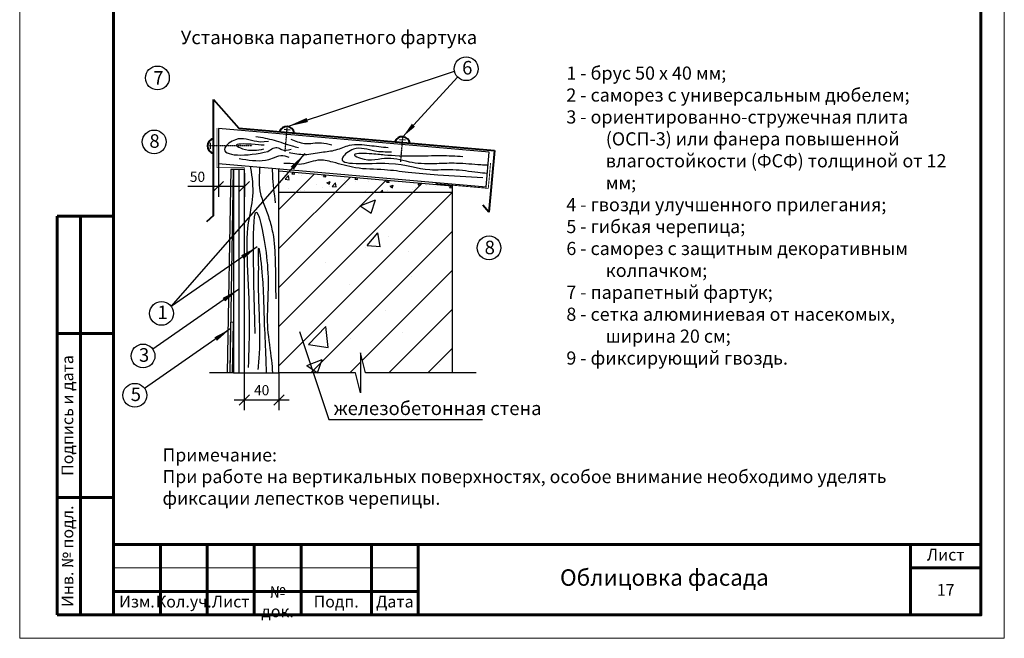
# Model space of a CAD drawing. Units: millimetres. Extents: x -3332883 to 40920555, y -16353787 to 591911.
# Drawn here: x 1047573 to 1076638, y 333480 to 351733 of the extents above; entities that cross this region are included whole.
import ezdxf
from ezdxf.enums import TextEntityAlignment as Align

# ---------------------------------------------------------------- set-up
doc = ezdxf.new("R2010")
doc.units = ezdxf.units.MM
doc.linetypes.add('DASHED', pattern=[19.05, 12.7, -6.35])
for name, color, linetype in [('Plywood', 42, 'Continuous'), ('Setka', 253, 'Continuous'), ('Shing2', 90, 'Continuous'), ('Steel', 24, 'Continuous'), ('Wood', 44, 'Continuous')]:
    doc.layers.add(name, color=color, linetype=linetype)
doc.layers.add('Внутренняя рамка', color=7, linetype='Continuous', lineweight=60)
doc.layers.add('Граница чертежа на печать', color=7, linetype='Continuous', lineweight=15)
doc.styles.add('GOST-2.304_Type-B', font='txt', dxfattribs={"height": 22.5})
doc.styles.add('GOST-2.304_Type-B_shrink', font='txt', dxfattribs={"width": 0.8})
doc.styles.get("Standard").update_dxf_attribs({"font": 'isocpeur.TTF'})
doc.styles.add('STYLE1', font='times.ttf')
doc.styles.add('Тех карта', font='isocpeur.TTF', dxfattribs={"height": 265})
doc.dimstyles.new('ISO-25', dxfattribs={"dimtxt": 2.5, "dimasz": 2.5, "dimexe": 1.25, "dimexo": 0.625, "dimtad": 1, "dimtxsty": 'Standard', "dimcen": 2.5, "dimadec": 0, "dimazin": 0, "dimtfac": 1, "dimtmove": 0, "dimatfit": 3, "dimfxl": 1, "dimarcsym": 0})

# ---------------------------------------------------------------- blocks, each defined once
blk = doc.blocks.new('*T26')
at = {"layer": 'Граница чертежа на печать', "color": 0, "linetype": 'Continuous', "lineweight": 60, "transparency": 16777216}
for p, q in [((0, 0), (1661, 0)), ((0, 0), (0, -11764)), ((692, 0), (692, -11764)), ((1661, 0), (1661, -11764)), ((0, -3460), (1661, -3460)), ((0, -8304), (1661, -8304)), ((0, -11764), (1661, -11764))]:
    blk.add_line(p, q, dxfattribs=at)
at = {"layer": 'Граница чертежа на печать', "color": 0, "linetype": 'Continuous', "transparency": 16777216, "char_height": 346, "attachment_point": 5, "rotation": 90, "style": 'GOST-2.304_Type-B'}
for s, insert, width in [('Подпись и дата', (346, -5882), 4567.25), ('Инв. № подл.', (346, -10034), 3183.24)]:
    blk.add_mtext(s, dxfattribs=dict(at, insert=insert, width=width))
blk = doc.blocks.new('*T27')
at = {"layer": 'Граница чертежа на печать', "color": 0, "linetype": 'Continuous', "lineweight": 60, "transparency": 16777216}
for p, q in [((0, 0), (25604, 0)), ((0, 0), (0, -2076)), ((1384, 0), (1384, -2076)), ((2768, 0), (2768, -2076)), ((4152, 0), (4152, -2076)), ((5536, 0), (5536, -2076)), ((7612, 0), (7612, -2076)), ((8996, 0), (8996, -2076)), ((23528, 0), (23528, -2076)), ((25604, 0), (25604, -2076)), ((23528, -692), (25604, -692)), ((0, -1384), (8996, -1384)), ((0, -2076), (25604, -2076))]:
    blk.add_line(p, q, dxfattribs=at)
at = {"layer": 'Граница чертежа на печать', "color": 0, "linetype": 'Continuous', "transparency": 16777216}
blk.add_line((0, -692), (8996, -692), dxfattribs=at)
at = {"layer": 'Граница чертежа на печать', "color": 0, "linetype": 'Continuous', "transparency": 16777216, "attachment_point": 5}
for s, insert, char_height, width, style in [('Лист', (24566, -346), 346, 1799.22, 'GOST-2.304_Type-B'), ('Облицовка фасада', (16262, -1038), 484.41, 14255.36, 'GOST-2.304_Type-B'), ('№ док.', (4844, -1730), 346, 1245.61, 'GOST-2.304_Type-B_shrink'), ('17', (24566, -1384), 346, 1799.22, 'GOST-2.304_Type-B'), ('Изм.', (692, -1730), 346, 1107.21, 'GOST-2.304_Type-B'), ('Кол.уч.', (2076, -1730), 346, 1245.61, 'GOST-2.304_Type-B_shrink'), ('Лист', (3460, -1730), 346, 1107.21, 'GOST-2.304_Type-B'), ('Подп.', (6574, -1730), 346, 1799.22, 'GOST-2.304_Type-B'), ('Дата', (8304, -1730), 346, 1107.21, 'GOST-2.304_Type-B_shrink')]:
    blk.add_mtext(s, dxfattribs=dict(at, insert=insert, char_height=char_height, width=width, style=style))
blk = doc.blocks.new('_Oblique')
at = {"color": 0, "linetype": 'ByBlock', "lineweight": -2}
blk.add_line((-0.5, -0.5), (0.5, 0.5), dxfattribs=at)
blk = doc.blocks.new('*D123')
at = {"color": 0, "lineweight": -2, "transparency": 16777216}
for p, q in [((1053437, 347493), (1053437, 346509)), ((1054206, 347204), (1054206, 346509)), ((1053437, 346809), (1052540, 346809)), ((1054206, 346809), (1053137, 346809))]:
    blk.add_line(p, q, dxfattribs=at)
at = {"layer": 'Defpoints', "color": 0, "lineweight": 20, "transparency": 16777216}
for p in [(1053437, 347494), (1054206, 347204), (1054206, 346809)]:
    blk.add_point(p, dxfattribs=at)
at = {"color": 0, "lineweight": -2, "transparency": 16777216, "xscale": 300, "yscale": 300, "zscale": 300, "rotation": 180}
blk.add_blockref('_Oblique', (1053437, 346809), dxfattribs=at)
at = {"color": 0, "lineweight": -2, "transparency": 16777216, "xscale": 300, "yscale": 300, "zscale": 300}
blk.add_blockref('_Oblique', (1054206, 346809), dxfattribs=at)
at = {"color": 0, "transparency": 16777216, "insert": (1052820, 347059), "char_height": 300, "attachment_point": 5}
blk.add_mtext('50', dxfattribs=at)
blk = doc.blocks.new('*D124')
at = {"color": 0, "lineweight": -2, "transparency": 16777216}
for p, q in [((1054204, 341311), (1054204, 340212)), ((1055226, 341311), (1055226, 340212)), ((1053904, 340512), (1055526, 340512))]:
    blk.add_line(p, q, dxfattribs=at)
at = {"layer": 'Defpoints', "color": 0, "lineweight": 20, "transparency": 16777216}
for p in [(1054204, 341312), (1055226, 341312), (1055226, 340512)]:
    blk.add_point(p, dxfattribs=at)
at = {"color": 0, "lineweight": -2, "transparency": 16777216, "xscale": 300, "yscale": 300, "zscale": 300, "rotation": 180}
blk.add_blockref('_Oblique', (1054204, 340512), dxfattribs=at)
at = {"color": 0, "lineweight": -2, "transparency": 16777216, "xscale": 300, "yscale": 300, "zscale": 300}
blk.add_blockref('_Oblique', (1055226, 340512), dxfattribs=at)
at = {"color": 0, "transparency": 16777216, "insert": (1054715, 340762), "char_height": 300, "attachment_point": 5}
blk.add_mtext('40', dxfattribs=at)

msp = doc.modelspace()

# ---------------------------------------------------------------- hatches: boundary and pattern name
h = msp.add_hatch()
h.set_pattern_fill('AR-CONC', color=256, scale=5.112, style=0)
h.set_pattern_definition([(50, (760872.46, 539210.4), (931.328, -81.4806), [97.3836, -1071.2196]), (355, (760872.5, 539210.4), (-180.1613, 976.6816), [77.907, -856.9757]), (100.451, (760950.1, 539203.6), (751.17, 895.1965), [82.7633, -910.396]), (46.1842, (760872.5, 539470.1), (1385.756, -214.9204), [146.0754, -1606.8294]), (96.6356, (760988, 539452.2), (1213.6104, 1264.8394), [124.145, -1365.594]), (351.184, (760872.5, 539470.1), (1213.6123, 1264.837), [116.8603, -1285.4635]), (21, (761002.3, 539405.2), (775.0553, -522.7813), [97.3836, -1071.2196]), (326, (761002.3, 539405.2), (315.932, 941.569), [77.907, -856.9757]), (71.4514, (761066.9, 539361.6), (1090.985, 418.7896), [82.7633, -910.396]), (37.5, (760872.46, 539210.4), (15.78894, 432.24536), [0, -846.5881, 0, -869.96016, 0, -860.2218]), (7.5, (760872.46, 539210.4), (341.5821, 512.1231), [0, -496.00714, 0, -827.1114, 0, -327.8581]), (327.5, (760582.9, 539210.4), (693.13912, -29.28534), [0, -324.612, 0, -1012.7894, 0, -1343.8937]), (317.5, (760453.06, 539210.4), (757.2364, 129.9802), [0, -421.9956, 0, -672.5961, 0, -954.3593])])
h.paths.add_polyline_path([(1060338.384, 346631.793), (1060338.384, 346828.202), (1055529.947, 347248.886), (1055226.384, 346901.646), (1055226.384, 346631.793)])
h.paths.add_polyline_path([(1055226.384, 347275.444), (1055226.384, 346901.646), (1055529.947, 347248.886)])
h = msp.add_hatch()
h.set_pattern_fill('ANSI31', color=256, scale=6517.8, style=0)
h.set_pattern_definition([(45, (537891.84, 450983.8), (-576.0976, 576.0976), [])])
h.paths.add_polyline_path([(1055529.947, 347248.886), (1055226.384, 346901.646), (1055226.384, 346631.793), (1060338.384, 346631.793), (1060338.384, 346828.202)])
h.paths.add_polyline_path([(1055226.384, 346631.793), (1055226.384, 341311.806), (1057483.067, 341311.806), (1057632.929, 340722.081), (1057632.929, 341901.532), (1057782.384, 341311.806), (1060338.384, 341311.806), (1060338.384, 344656.784), (1060338.384, 346631.793)])
h = msp.add_hatch()
h.set_pattern_fill('AR-CONC', color=256, scale=25.56, style=0)
h.set_pattern_definition([(50, (760872.5, 539210.4), (4656.64, -407.403), [486.92, -5356.1]), (355, (760872.5, 539210.4), (-900.807, 4883.41), [389.534, -4284.88]), (100.451, (761260.5, 539176.4), (3755.85, 4475.98), [413.816, -4551.98]), (46.1842, (760872.5, 540509), (6928.78, -1074.6), [730.38, -8034.15]), (96.6356, (761450, 540419), (6068.05, 6324.2), [620.72, -6827.97]), (351.184, (760872.5, 540509), (6068.06, 6324.19), [584.3, -6427.32]), (21, (761521.7, 540184.2), (3875.276, -2613.907), [486.92, -5356.1]), (326, (761521.7, 540184), (1579.66, 4707.844), [389.534, -4284.88]), (71.4514, (761844.6, 539966.4), (5454.926, 2093.95), [413.816, -4551.98]), (37.5, (760872.5, 539210.4), (78.945, 2161.227), [0, -4232.94, 0, -4349.8, 0, -4301.109]), (7.5, (760872.5, 539210.4), (1707.91, 2560.615), [0, -2480.036, 0, -4135.557, 0, -1639.29]), (327.5, (759424.7, 539210.4), (3465.696, -146.427), [0, -1623.06, 0, -5063.947, 0, -6719.468]), (317.5, (758775.5, 539210.4), (3786.182, 649.9), [0, -2109.978, 0, -3362.98, 0, -4771.796])])
h.paths.add_polyline_path([(1057632.423, 342572.995), (1057782.384, 341311.806), (1060338.384, 341311.806), (1060338.384, 344656.784), (1060338.384, 346631.793), (1055226.384, 346631.793), (1055226.384, 341311.806), (1057443.322, 341311.806), (1057632.423, 340132.355)])

# ---------------------------------------------------------------- linework, layer by layer
for p, q in [((1055473.999, 348578.968), (1060409.436, 350214.06)), ((1058885.013, 348280.543), (1060501.408, 350040.977)), ((1052049.389, 343267.552), (1055995.427, 347781.338)), ((1054203.984, 347316.529), (1053884.484, 347316.529)), ((1055226.384, 347275.444), (1060338.384, 346828.202)), ((1060338.384, 346828.202), (1060338.384, 344656.784)), ((1060338.384, 346631.793), (1055226.384, 346631.793)), ((1054580.81, 345028.424), (1052049.389, 343267.552)), ((1060338.384, 344656.784), (1060338.384, 341311.806)), ((1054033.465, 343771.638), (1051502.044, 342010.765)), ((1055830.405, 342532.804), (1056694.519, 339936.128)), ((1053884.484, 341311.806), (1054203.984, 341311.806)), ((1054203.984, 341311.806), (1055226.384, 341311.806)), ((1057483.067, 341311.806), (1055226.384, 341311.806)), ((1060338.384, 341311.806), (1057782.384, 341311.806)), ((1056694.519, 339936.128), (1061235.104, 339936.128))]:
    msp.add_line(p, q)
at = {"linetype": 'Continuous'}
for p, q in [((1055377.459, 348498.785), (1055555.149, 348483.239)), ((1058788.473, 348200.36), (1058966.162, 348184.814)), ((1053206.436, 347918.062), (1053206.436, 348096.431)), ((1057782.384, 341311.806), (1057632.929, 341901.532)), ((1057632.929, 341901.532), (1057632.929, 340722.081)), ((1053884.484, 341311.806), (1053178.359, 341311.806)), ((1057632.929, 340722.081), (1057483.067, 341311.806)), ((1061044.509, 341311.806), (1060338.384, 341311.806))]:
    msp.add_line(p, q, dxfattribs=at)
at = {"linetype": 'DASHED', "ltscale": 0.1}
for p, q in [((1055408.839, 347834.184), (1055470.798, 348542.379)), ((1058819.853, 347535.759), (1058881.812, 348243.954)), ((1054437.673, 348007.247), (1053154.873, 348007.247))]:
    msp.add_line(p, q, dxfattribs=at)
at = {"color": 7}
msp.add_line((1053790.955, 342611.839), (1051259.534, 340850.966), dxfattribs=at)
at = {"linetype": 'Continuous', "ltscale": 10}
for points in [[(1053292.64, 349041.063, 0, 127.8, 0), (1052924.754, 349257.543, 0, 0, 0), (1051941.22, 349836.298, 0, 0, 0)], [(1055473.999, 348578.968, 0, 127.8, 0), (1056063.17, 348774.158, 127.8, 127.8, 0)], [(1058885.013, 348280.543, 0, 127.8, 0), (1059195.635, 348618.845, 127.8, 127.8, 0)], [(1053396.375, 347620.767, 0, 127.8, 0), (1052984.026, 347731.092, 0, 0, 0), (1051881.619, 348026.042, 0, 0, 0)], [(1060788.782, 346810.807, 0, 127.8, 0), (1060930.634, 346408.214, 0, 0, 0), (1061309.874, 345331.89, 0, 0, 0)]]:
    msp.add_lwpolyline(points, format="xyseb", dxfattribs=at)
at = {"linetype": 'Continuous', "ltscale": 10, "extrusion": (0, 0, -1)}
for points in [[(-1055995.427, 347781.338, 0, 127.8, 0), (-1055620.869, 347352.889, 127.8, 127.8, 0)], [(-1054580.81, 345028.424, 0, 127.8, 0), (-1054147.077, 344726.717, 127.8, 127.8, 0)], [(-1054033.465, 343771.638, 0, 127.8, 0), (-1053599.732, 343469.93, 127.8, 127.8, 0)], [(-1053790.955, 342611.839, 0, 127.8, 0), (-1053357.222, 342310.131, 127.8, 127.8, 0)]]:
    msp.add_lwpolyline(points, format="xyseb", dxfattribs=at)
at = {"color": 7}
for centre in [(1060753.453, 350285.885), (1051638.334, 350014.53), (1051544.773, 348126.247), (1061426.663, 345000.429), (1051760.888, 343066.869), (1051213.544, 341810.082), (1050971.033, 340650.283)]:
    msp.add_circle(centre, 351.435, dxfattribs=at)
at = {"layer": 'Plywood', "color": 7}
for p, q in [((1053884.484, 347316.529), (1053884.484, 341311.806)), ((1054044.234, 347316.529), (1054044.234, 341311.806)), ((1054203.984, 347316.529), (1054203.984, 341311.806))]:
    msp.add_line(p, q, dxfattribs=at)
at = {"layer": 'Setka', "linetype": 'DASHED', "ltscale": 0.1, "const_width": 25.56}
for points in [[(1054205.741, 347204.29), (1054205.501, 347367.015), (1053396.375, 347367.015), (1053396.375, 348533.422)], [(1061471.859, 347502.901), (1061406.58, 346756.757), (1059846.574, 346893.24)]]:
    msp.add_lwpolyline(points, dxfattribs=at)
at = {"layer": 'Shing2', "linetype": 'Continuous'}
for p, q in [((1053801.507, 347316.529), (1053694.774, 341311.806)), ((1053878.198, 347316.529), (1053771.466, 341311.806)), ((1053884.484, 347316.529), (1053801.507, 347316.529)), ((1053797.498, 342803.203), (1053771.466, 341311.806)), ((1053874.166, 342801.865), (1053797.498, 342803.203)), ((1053874.166, 342801.865), (1053848.157, 341311.806))]:
    msp.add_line(p, q, dxfattribs=at)
at = {"layer": 'Steel', "linetype": 'Continuous', "lineweight": 40}
for p, q in [((1053289.893, 349374.468), (1054042.938, 348531.764)), ((1053289.893, 345953.581), (1053289.893, 349374.468)), ((1054042.938, 348531.764), (1061584.436, 347871.969)), ((1061584.436, 347871.969), (1061425.574, 346056.171)), ((1061425.574, 346056.171), (1061242.131, 346262.242)), ((1053289.893, 345953.581), (1053089.188, 345764.282))]:
    msp.add_line(p, q, dxfattribs=at)
for centre, start, end in [((1055454.059, 348351.053), 9.4360941, 160.5639059), ((1053346.929, 348007.247), 104.4360941, 255.5639059), ((1058865.073, 348052.628), 9.4360941, 160.5639059)]:
    msp.add_arc(centre, 228.785, start, end, dxfattribs=at)
at = {"layer": 'Wood'}
msp.add_line((1055226.384, 341311.806), (1055226.384, 347337.068), dxfattribs=at)
msp.add_lwpolyline([(1053437.184, 347493.603), (1061342.791, 346801.952), (1061431.899, 347820.461), (1053437.184, 348519.908)], close=True, dxfattribs=at)
for points, knots in [([(1054917.697, 348136.864), (1054715.387, 348116.295), (1054432.817, 348144.579), (1054025.406, 348323.619), (1053251.112, 347690.877), (1054311.281, 347690.263), (1054897.03, 347847.817)], [2.166308654, 2.166308654, 2.166308654, 2.166308654, 3.868379709, 8.82232495, 11.901916326, 21.4705449, 21.4705449, 21.4705449, 21.4705449]), ([(1054785.044, 348025.999), (1054679.918, 348036.716), (1054445.066, 348063.202), (1053807.535, 348080.139), (1054327.666, 347828.699), (1054587.67, 347890.487), (1054781.601, 347917.654)], [18.805898171, 18.805898171, 18.805898171, 18.805898171, 21.673842612, 25.110470829, 26.681076966, 31.538373649, 31.538373649, 31.538373649, 31.538373649]), ([(1058547.311, 347827.395), (1058382.323, 347826.029), (1058006.046, 347822.914), (1057507.981, 348041.793), (1056681.081, 347366.063), (1058683.379, 347624.689), (1059462.88, 347256.622), (1060391.433, 347344.339), (1060945.939, 347244.193), (1061284.893, 347213.118), (1061378.101, 347205.536)], [0, 0, 0, 0, 3.868379709, 8.82232495, 11.901916326, 22.666443815, 32.230923746, 37.569246718, 43.37024502, 45.563628959, 45.563628959, 45.563628959, 45.563628959]), ([(1060658.823, 347689.133), (1060441.742, 347701.028), (1059970.373, 347726.857), (1059213.164, 347692.477), (1058441.501, 347717.949), (1057979.133, 347780.009), (1057290.109, 347798.313), (1057886.943, 347509.794), (1058398.586, 347748.243), (1059157.003, 347482.75), (1059836.233, 347487.916), (1060512.811, 347520.767), (1061017.159, 347461.847), (1061326.613, 347451.103), (1061399.432, 347449.358)], [0, 0, 0, 0, 5.080516313, 11.03178699, 18.169833087, 21.673842612, 25.110470829, 26.681076966, 32.993068665, 38.692483287, 44.376528699, 48.993323125, 54.55271921, 56.262567324, 56.262567324, 56.262567324, 56.262567324]), ([(1054330.707, 341472.48), (1054346.207, 341936.074), (1054380.189, 342952.44), (1054303.906, 344371.418), (1054263.221, 345605.049), (1054509.703, 346534.55), (1054441.263, 347099.583), (1054395.304, 347391.936), (1054392.423, 347410.03)], [0, 0, 0, 0, 10.87911714, 23.85095222, 33.411963404, 39.643608317, 46.140697631, 46.569778585, 46.569778585, 46.569778585, 46.569778585]), ([(1054657.147, 347386.87), (1054656.086, 347362.48), (1054644.308, 347098.353), (1054619.575, 346681.1), (1054829.775, 346187.204), (1054969.753, 345770.704), (1055102.367, 345205.433), (1055120.193, 344439.466), (1055127.588, 343826.365), (1055131.592, 343494.396)], [2.067596677, 2.067596677, 2.067596677, 2.067596677, 2.639113508, 8.2466745, 11.617186674, 15.091741463, 18.583503996, 25.190213972, 32.991589181, 32.991589181, 32.991589181, 32.991589181]), ([(1055029.539, 347354.29), (1055029.7, 347289.178), (1055035.208, 346946.771), (1055080.697, 346606.392), (1055117.541, 346330.694)], [2.426601571, 2.426601571, 2.426601571, 2.426601571, 3.955234125, 10.4709018, 10.4709018, 10.4709018, 10.4709018]), ([(1054527.415, 342469.397), (1054469.317, 344465.965), (1054384.329, 347386.624), (1055014.044, 344180.035), (1054806.993, 342905.044), (1054993.689, 341868.912), (1055028.702, 341435.304), (1055037.729, 341311.806)], [0, 0, 0, 0, 27.474824197, 40.191279625, 54.034599448, 61.339008468, 64.252462645, 64.252462645, 64.252462645, 64.252462645]), ([(1054611.719, 341416.316), (1054628.014, 341579.139), (1054704.155, 342339.957), (1054603.93, 343507.641), (1054634.278, 344361.732), (1054613.05, 345272.53), (1054749.012, 344137.977), (1054766.749, 343575.728), (1054792.476, 342663.26), (1054833.522, 341925.683), (1054844.551, 341454.841), (1054847.552, 341311.806)], [0, 0, 0, 0, 3.859485422, 18.034114121, 25.505112084, 27.92219982, 33.469227261, 38.972500436, 45.67803172, 53.375833682, 56.72524644, 56.72524644, 56.72524644, 56.72524644])]:
    msp.add_open_spline(points, degree=3, knots=knots, dxfattribs=at)
for points in [[(1054548.3, 348289.352), (1055080.997, 348177.31), (1055613.694, 348009.249), (1055800.605, 347962.565)], [(1055573.759, 348211.47), (1055981.031, 348082.896), (1056478.669, 348101.32), (1056783.64, 348043.658)], [(1054897.03, 347847.817), (1055205.312, 347951.883), (1055305.237, 347903.578), (1055582.45, 347913.239)], [(1055523.407, 347813.127), (1055983.554, 347757.379), (1056485.226, 347821.921), (1056909.983, 347893.191), (1057309.353, 348028.644), (1057897.944, 348023.62), (1058450.389, 347959.797)], [(1054052.986, 347635.778), (1054828.667, 347589.094), (1055034.269, 347645.114), (1055285.897, 347729.678), (1055520.239, 347673.125)], [(1061239.766, 347065.166), (1059914.134, 347150.163), (1059037.3, 347226.876), (1058346.408, 347302.812), (1057483.612, 347362.807), (1056816.172, 347529.632), (1056371.409, 347584.034), (1055818.208, 347462.04), (1055464.398, 347492.994), (1055370.754, 347485.696)]]:
    msp.add_spline(points, degree=3, dxfattribs=at)
at = {"layer": 'Внутренняя рамка'}
msp.add_lwpolyline([(1050341.297, 334172.221), (1050341.297, 373893.811), (1075945.806, 373893.811), (1075945.806, 334172.221), (1050341.297, 334172.221)], dxfattribs=at)
at = {"layer": 'Граница чертежа на печать'}
msp.add_lwpolyline([(1047573.242, 333480.207), (1047573.242, 374585.825), (1076637.82, 374585.825), (1076637.82, 333480.207), (1047573.242, 333480.207)], dxfattribs=at)

# ---------------------------------------------------------------- block references
for name, p in [('*T26', (1048680.703, 345936.346)), ('*T27', (1050341.746, 336248.238))]:
    msp.add_blockref(name, p)

# ---------------------------------------------------------------- texts
at = {"lineweight": 25, "style": 'Тех карта'}
msp.add_text('Установка парапетного фартука', height=400, dxfattribs=at).set_placement((1056702.134, 351011.112), align=Align.CENTER)
for s, p in [('6', (1060633.471, 350115.861)), ('7', (1051516.792, 349816.121)), ('8', (1051402.42, 347952.686)), ('8', (1061298.16, 344812.477)), ('1', (1051640.906, 342896.846)), ('3', (1051093.562, 341640.059)), ('5', (1050851.052, 340480.26)), ('железобетонная стена', (1056840.122, 340066.674))]:
    msp.add_text(s, height=400, dxfattribs=at).set_placement(p)
at = {"color": 7, "linetype": 'Continuous', "ltscale": 10, "insert": (1063710.194, 350351.445), "char_height": 388.0008, "width": 11701.13706, "attachment_point": 1, "style": 'STYLE1'}
msp.add_mtext('\\pxql;{\\fISOCPEUR|b0|i0|c204|p34;1 - брус 50 х 40 мм; \\P2 - саморез с универсальным дюбелем; \\P\\pi-3,l3;3 - ориентированно-стружечная плита (ОСП-3) или фанера повышенной влагостойкости (ФСФ) толщиной от 12 мм; \\P\\pi0,l0;4 - гвозди улучшенного прилегания; \\P5 - гибкая черепица; \\P\\pi-3,l3;6 - саморез с защитным декоративным колпачком; \\P\\pi0,l0;7 - парапетный фартук; \\P\\pi-3,l3;8 - \\C256;сетка алюминиевая от насекомых, ширина 20 см\\C7;;\\P\\pi0,l0;\\C256;9 - фиксирующий гвоздь.}', dxfattribs=at)
at = {"color": 5, "linetype": 'Continuous', "ltscale": 10, "insert": (1051788.441, 339081.444), "char_height": 383.4, "width": 24565.76722, "attachment_point": 1}
msp.add_mtext('{\\C154;Примечание: \\PПри работе на вертикальных поверхностях, особое внимание необходимо уделять\\Pфиксации лепестков черепицы.}', dxfattribs=at)

# ---------------------------------------------------------------- dimensions: what is measured, and where the dimension line sits
dim = msp.add_linear_dim(base=(1054205.741, 346809.467), p1=(1053437.184, 347493.603), p2=(1054205.741, 347204.29), text='50', dimstyle='ISO-25', override={"dimtxt": 300, "dimasz": 300, "dimexe": 300, "dimgap": 100, "dimblk1": 'Oblique', "dimblk2": 'Oblique', "dimsah": 1, "dimdle": 300})
dim.commit()
dim.dimension.update_dxf_attribs({"geometry": '*D123', "text_midpoint": (1052819.895, 346809.467), "dimtype": 160})
dim = msp.add_linear_dim(base=(1055226.384, 340511.87), p1=(1054203.984, 341311.806), p2=(1055226.384, 341311.806), text='40', dimstyle='ISO-25', override={"dimtxt": 300, "dimasz": 300, "dimexe": 300, "dimgap": 100, "dimblk1": 'Oblique', "dimblk2": 'Oblique', "dimsah": 1, "dimdle": 300})
dim.commit()
dim.dimension.update_dxf_attribs({"geometry": '*D124', "text_midpoint": (1054715.184, 340761.87)})

doc.saveas('drawing.dxf')
